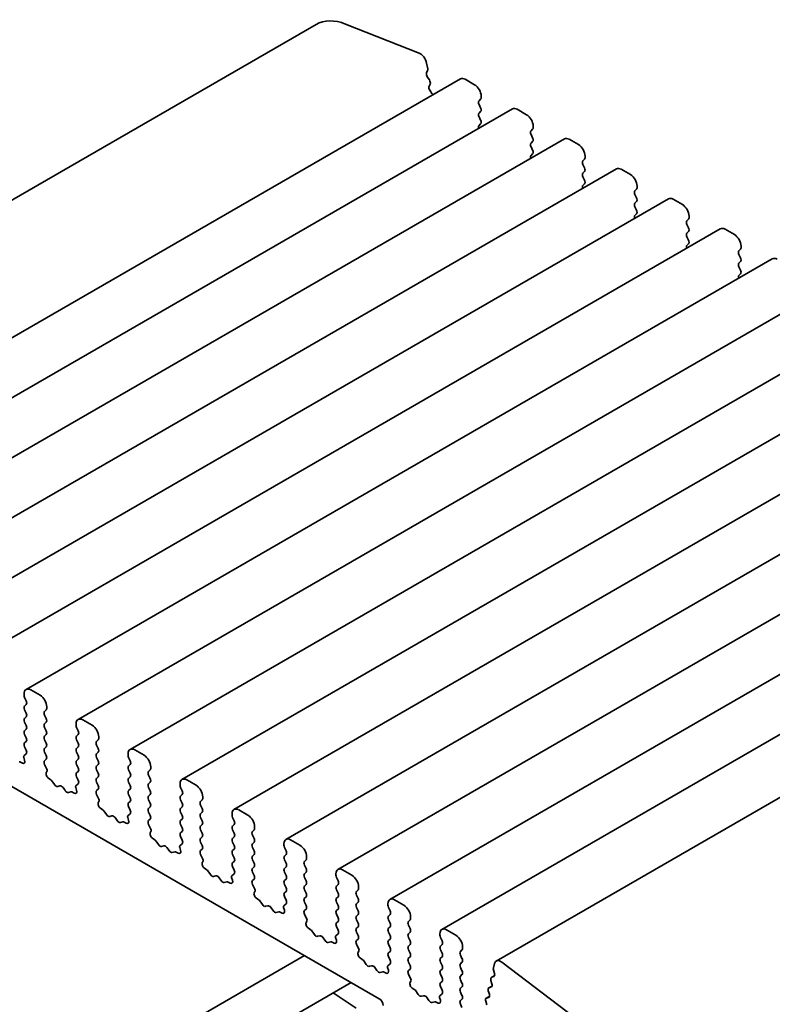
# Model space of a CAD drawing. Units: millimetres. Extents: x 0 to 2386, y 0 to 562.
# Drawn here: x 281 to 307, y 124 to 158 of the extents above; entities that cross this region are included whole.
import ezdxf

# ---------------------------------------------------------------- set-up
doc = ezdxf.new("R2010")
doc.units = ezdxf.units.MM
doc.layers.add('Visible (ISO)', color=7, linetype='Continuous', lineweight=35)

msp = doc.modelspace()

# ---------------------------------------------------------------- linework, layer by layer
at = {"layer": 'Visible (ISO)'}
for p, q in [((291.3001, 158.1859), (264.9014, 142.9446)), ((292.3384, 158.1973), (294.9401, 157.171)), ((295.2057, 156.8147), (295.2436, 156.6174)), ((295.239, 156.5514), (295.2023, 156.4722)), ((296.403, 156.2595), (270.0043, 141.0183)), ((295.2297, 156.3297), (295.3028, 156.2187)), ((296.5697, 156.243), (296.8996, 156.0525)), ((295.3302, 156.0762), (295.2936, 155.997)), ((295.3209, 155.8545), (295.3941, 155.7435)), ((297.1165, 155.5354), (297.0599, 155.481)), ((297.1353, 155.6443), (297.1353, 155.5898)), ((298.2415, 155.1981), (271.8428, 139.9568)), ((297.0599, 155.3503), (297.1165, 155.2306)), ((297.1165, 155.0999), (297.0599, 155.0455)), ((298.4081, 155.1816), (298.7381, 154.9911)), ((297.0599, 154.9149), (297.1165, 154.7951)), ((297.1165, 154.6645), (297.0599, 154.61)), ((298.955, 154.474), (298.8984, 154.4195)), ((298.9738, 154.5828), (298.9738, 154.5284)), ((300.0799, 154.1366), (273.6813, 138.8954)), ((298.8984, 154.2889), (298.955, 154.1691)), ((298.955, 154.0385), (298.8984, 153.9841)), ((300.2466, 154.1201), (300.5766, 153.9296)), ((298.8984, 153.8534), (298.955, 153.7337)), ((298.955, 153.603), (298.8984, 153.5486)), ((300.7934, 153.4125), (300.7369, 153.3581)), ((300.8123, 153.5214), (300.8123, 153.4669)), ((301.9184, 153.0752), (275.5198, 137.8339)), ((300.7369, 153.2274), (300.7934, 153.1077)), ((300.7934, 152.977), (300.7369, 152.9226)), ((302.0851, 153.0587), (302.4151, 152.8682)), ((300.7369, 152.792), (300.7934, 152.6722)), ((300.7934, 152.5416), (300.7369, 152.4871)), ((302.6319, 152.3511), (302.5753, 152.2966)), ((302.6508, 152.4599), (302.6508, 152.4055)), ((303.7569, 152.0138), (277.3582, 136.7725)), ((302.5753, 152.166), (302.6319, 152.0462)), ((303.9236, 151.9972), (304.2535, 151.8067)), ((302.6319, 151.9156), (302.5753, 151.8612)), ((302.5753, 151.7305), (302.6319, 151.6108)), ((302.6319, 151.4801), (302.5753, 151.4257)), ((304.4704, 151.2896), (304.4138, 151.2352)), ((304.4892, 151.3985), (304.4892, 151.344)), ((305.5954, 150.9523), (279.1967, 135.711)), ((304.4138, 151.1045), (304.4704, 150.9848)), ((305.762, 150.9358), (306.092, 150.7453)), ((304.4704, 150.8541), (304.4138, 150.7997)), ((304.4138, 150.6691), (304.4704, 150.5493)), ((304.4704, 150.4187), (304.4138, 150.3643)), ((306.3089, 150.2282), (306.2523, 150.1737)), ((306.3277, 150.337), (306.3277, 150.2826)), ((307.4339, 149.8909), (281.0352, 134.6496)), ((306.2523, 150.0431), (306.3089, 149.9233)), ((306.3089, 149.7927), (306.2523, 149.7383)), ((306.2523, 149.6076), (306.3089, 149.4879)), ((306.3089, 149.3572), (306.2523, 149.3028)), ((309.2723, 148.8294), (282.8737, 133.5881)), ((311.1108, 147.768), (284.7122, 132.5267)), ((312.9493, 146.7065), (286.5506, 131.4653)), ((314.7878, 145.6451), (288.3891, 130.4038)), ((316.6262, 144.5836), (290.2276, 129.3424)), ((318.4647, 143.5222), (292.0661, 128.2809)), ((320.3032, 142.4607), (293.9045, 127.2195)), ((322.1417, 141.3993), (295.743, 126.158)), ((324.0643, 140.2798), (297.6657, 125.0385)), ((272.8816, 135.6265), (293.5291, 123.7056)), ((281.5318, 134.4426), (281.2019, 134.6331)), ((280.9662, 134.497), (280.9662, 134.4426)), ((280.985, 134.3664), (281.0416, 134.2466)), ((281.0416, 134.116), (280.985, 134.0615)), ((280.985, 133.9309), (281.0416, 133.8111)), ((281.6921, 133.871), (281.7487, 133.9255)), ((281.7675, 133.9799), (281.7675, 134.0343)), ((281.0416, 133.6805), (280.985, 133.6261)), ((280.985, 133.4954), (281.0416, 133.3757)), ((281.7487, 133.6206), (281.6921, 133.7404)), ((281.6921, 133.4356), (281.7487, 133.49)), ((283.3703, 133.3811), (283.0403, 133.5716)), ((281.0416, 133.245), (280.985, 133.1906)), ((281.7487, 133.1852), (281.6921, 133.3049)), ((282.8046, 133.4356), (282.8046, 133.3811)), ((282.8235, 133.3049), (282.8801, 133.1852)), ((280.985, 133.06), (281.0416, 132.9402)), ((281.0416, 132.8096), (280.985, 132.7551)), ((281.6921, 133.0001), (281.7487, 133.0545)), ((281.7487, 132.7497), (281.6921, 132.8695)), ((282.8801, 133.0545), (282.8235, 133.0001)), ((282.8235, 132.8695), (282.8801, 132.7497)), ((283.5306, 132.8096), (283.5872, 132.864)), ((283.606, 132.9184), (283.606, 132.9729)), ((280.985, 132.6245), (281.0416, 132.5047)), ((281.6921, 132.5646), (281.7487, 132.6191)), ((281.7487, 132.3142), (281.6921, 132.434)), ((282.8801, 132.6191), (282.8235, 132.5646)), ((282.8235, 132.434), (282.8801, 132.3142)), ((283.5872, 132.5592), (283.5306, 132.6789)), ((283.5306, 132.3741), (283.5872, 132.4285)), ((285.2088, 132.3197), (284.8788, 132.5102)), ((280.9036, 132.0414), (280.8095, 132.087)), ((280.9533, 132.2438), (280.9828, 132.147)), ((281.0416, 132.3741), (280.9589, 132.2946)), ((281.6921, 132.1292), (281.7487, 132.1836)), ((282.8801, 132.1836), (282.8235, 132.1292)), ((283.5872, 132.1237), (283.5306, 132.2435)), ((284.6431, 132.3741), (284.6431, 132.3197)), ((284.662, 132.2435), (284.7185, 132.1237)), ((281.7748, 131.8235), (281.6921, 131.9985)), ((281.751, 131.7034), (281.7804, 131.7662)), ((282.8235, 131.9985), (282.8801, 131.8788)), ((282.8801, 131.7481), (282.8235, 131.6937)), ((283.5306, 131.9386), (283.5872, 131.9931)), ((283.5872, 131.6883), (283.5306, 131.808)), ((284.7185, 131.9931), (284.662, 131.9386)), ((284.662, 131.808), (284.7185, 131.6883)), ((285.3691, 131.7481), (285.4256, 131.8026)), ((285.4445, 131.857), (285.4445, 131.9114)), ((281.9242, 131.4435), (281.8301, 131.5065)), ((282.041, 131.2854), (281.9487, 131.4186)), ((282.8235, 131.5631), (282.8801, 131.4433)), ((283.5306, 131.5032), (283.5872, 131.5576)), ((283.5872, 131.2528), (283.5306, 131.3725)), ((284.7185, 131.5576), (284.662, 131.5032)), ((284.662, 131.3725), (284.7185, 131.2528)), ((285.4256, 131.4977), (285.3691, 131.6175)), ((287.0473, 131.2582), (286.7173, 131.4487)), ((282.2295, 131.2419), (282.1541, 131.2201)), ((282.4181, 131.0677), (282.3427, 131.1766)), ((282.6235, 131.029), (282.5312, 131.0024)), ((282.7421, 130.98), (282.648, 131.0256)), ((282.7917, 131.1824), (282.8212, 131.0855)), ((282.8801, 131.3127), (282.7974, 131.2331)), ((283.5306, 131.0677), (283.5872, 131.1221)), ((284.7185, 131.1221), (284.662, 131.0677)), ((285.3691, 131.3127), (285.4256, 131.3671)), ((285.4256, 131.0623), (285.3691, 131.182)), ((286.4816, 131.3127), (286.4816, 131.2582)), ((286.5005, 131.182), (286.557, 131.0623)), ((283.6133, 130.7621), (283.5306, 130.9371)), ((283.5894, 130.642), (283.6189, 130.7048)), ((284.662, 130.9371), (284.7185, 130.8173)), ((284.7185, 130.6867), (284.662, 130.6323)), ((285.3691, 130.8772), (285.4256, 130.9316)), ((285.4256, 130.6268), (285.3691, 130.7466)), ((286.557, 130.9316), (286.5005, 130.8772)), ((286.5005, 130.7466), (286.557, 130.6268)), ((287.2076, 130.6867), (287.2641, 130.7411)), ((287.283, 130.7956), (287.283, 130.85)), ((283.7627, 130.382), (283.6686, 130.445)), ((283.8794, 130.224), (283.7872, 130.3572)), ((284.662, 130.5016), (284.7185, 130.3819)), ((285.3691, 130.4417), (285.4256, 130.4962)), ((286.557, 130.4962), (286.5005, 130.4417)), ((287.2641, 130.4363), (287.2076, 130.556)), ((288.8858, 130.1968), (288.5558, 130.3873)), ((284.068, 130.1805), (283.9926, 130.1587)), ((284.2566, 130.0063), (284.1811, 130.1151)), ((284.6302, 130.1209), (284.6597, 130.0241)), ((284.7185, 130.2512), (284.6359, 130.1717)), ((285.4256, 130.1913), (285.3691, 130.3111)), ((285.3691, 130.0063), (285.4256, 130.0607)), ((286.5005, 130.3111), (286.557, 130.1913)), ((286.557, 130.0607), (286.5005, 130.0063)), ((287.2076, 130.2512), (287.2641, 130.3057)), ((287.2641, 130.0008), (287.2076, 130.1206)), ((288.3201, 130.2512), (288.3201, 130.1968)), ((288.3389, 130.1206), (288.3955, 130.0008)), ((284.462, 129.9676), (284.3697, 129.941)), ((284.5805, 129.9185), (284.4865, 129.9641)), ((285.4518, 129.7006), (285.3691, 129.8756)), ((285.4279, 129.5806), (285.4574, 129.6433)), ((286.5005, 129.8756), (286.557, 129.7559)), ((286.557, 129.6252), (286.5005, 129.5708)), ((287.2076, 129.8158), (287.2641, 129.8702)), ((287.2641, 129.5654), (287.2076, 129.6851)), ((288.3955, 129.8702), (288.3389, 129.8158)), ((288.3389, 129.6851), (288.3955, 129.5654)), ((289.046, 129.6252), (289.1026, 129.6797)), ((289.1215, 129.7341), (289.1215, 129.7885)), ((285.6011, 129.3206), (285.5071, 129.3836)), ((285.7179, 129.1626), (285.6257, 129.2957)), ((286.5005, 129.4402), (286.557, 129.3204)), ((287.2076, 129.3803), (287.2641, 129.4347)), ((288.3955, 129.4347), (288.3389, 129.3803)), ((289.1026, 129.3748), (289.046, 129.4946)), ((290.7242, 129.1353), (290.3943, 129.3259)), ((285.9065, 129.119), (285.8311, 129.0972)), ((286.095, 128.9448), (286.0196, 129.0537)), ((286.4687, 129.0595), (286.4982, 128.9626)), ((286.557, 129.1898), (286.4743, 129.1102)), ((287.2641, 129.1299), (287.2076, 129.2497)), ((287.2076, 128.9448), (287.2641, 128.9993)), ((288.3389, 129.2497), (288.3955, 129.1299)), ((288.3955, 128.9993), (288.3389, 128.9448)), ((289.046, 129.1898), (289.1026, 129.2442)), ((289.1026, 128.9394), (289.046, 129.0591)), ((290.1585, 129.1898), (290.1585, 129.1353)), ((290.1774, 129.0591), (290.234, 128.9394)), ((286.3004, 128.9061), (286.2082, 128.8795)), ((286.419, 128.8571), (286.325, 128.9027)), ((287.2902, 128.6392), (287.2076, 128.8142)), ((287.2664, 128.5191), (287.2959, 128.5819)), ((288.3389, 128.8142), (288.3955, 128.6944)), ((289.046, 128.7543), (289.1026, 128.8087)), ((289.1026, 128.5039), (289.046, 128.6237)), ((290.234, 128.8087), (290.1774, 128.7543)), ((290.1774, 128.6237), (290.234, 128.5039)), ((290.8845, 128.5638), (290.9411, 128.6182)), ((290.9599, 128.6727), (290.9599, 128.7271)), ((287.4396, 128.2591), (287.3456, 128.3222)), ((287.5564, 128.1011), (287.4641, 128.2343)), ((288.3955, 128.5638), (288.3389, 128.5094)), ((288.3389, 128.3787), (288.3955, 128.259)), ((289.046, 128.3188), (289.1026, 128.3733)), ((290.234, 128.3733), (290.1774, 128.3188)), ((290.9411, 128.3134), (290.8845, 128.4332)), ((292.5627, 128.0739), (292.2327, 128.2644)), ((287.745, 128.0576), (287.6695, 128.0358)), ((287.9335, 127.8834), (287.8581, 127.9922)), ((288.3072, 127.998), (288.3367, 127.9012)), ((288.3955, 128.1283), (288.3128, 128.0488)), ((289.1026, 128.0685), (289.046, 128.1882)), ((289.046, 127.8834), (289.1026, 127.9378)), ((290.1774, 128.1882), (290.234, 128.0685)), ((290.234, 127.9378), (290.1774, 127.8834)), ((290.8845, 128.1283), (290.9411, 128.1828)), ((290.9411, 127.8779), (290.8845, 127.9977)), ((291.997, 128.1283), (291.997, 128.0739)), ((292.0159, 127.9977), (292.0725, 127.8779)), ((288.1389, 127.8447), (288.0467, 127.8181)), ((288.2575, 127.7957), (288.1634, 127.8412)), ((289.1287, 127.5777), (289.046, 127.7527)), ((290.1774, 127.7527), (290.234, 127.633)), ((290.8845, 127.6929), (290.9411, 127.7473)), ((290.9411, 127.4425), (290.8845, 127.5622)), ((292.0725, 127.7473), (292.0159, 127.6929)), ((292.0159, 127.5622), (292.0725, 127.4425)), ((292.723, 127.5023), (292.7796, 127.5568)), ((292.7984, 127.6112), (292.7984, 127.6656)), ((289.1049, 127.4577), (289.1344, 127.5204)), ((289.2781, 127.1977), (289.184, 127.2607)), ((290.234, 127.5023), (290.1774, 127.4479)), ((290.1774, 127.3173), (290.234, 127.1975)), ((290.8845, 127.2574), (290.9411, 127.3118)), ((292.0725, 127.3118), (292.0159, 127.2574)), ((292.7796, 127.252), (292.723, 127.3717)), ((294.4012, 127.0124), (294.0712, 127.203)), ((289.3949, 127.0397), (289.3026, 127.1728)), ((289.5834, 126.9961), (289.508, 126.9743)), ((289.772, 126.8219), (289.6966, 126.9308)), ((290.1457, 126.9366), (290.1751, 126.8397)), ((290.234, 127.0669), (290.1513, 126.9873)), ((290.9411, 127.007), (290.8845, 127.1268)), ((290.8845, 126.8219), (290.9411, 126.8764)), ((292.0159, 127.1268), (292.0725, 127.007)), ((292.0725, 126.8764), (292.0159, 126.8219)), ((292.723, 127.0669), (292.7796, 127.1213)), ((292.7796, 126.8165), (292.723, 126.9362)), ((293.8355, 127.0669), (293.8355, 127.0124)), ((293.8544, 126.9362), (293.9109, 126.8165)), ((289.9774, 126.7832), (289.8851, 126.7566)), ((290.096, 126.7342), (290.0019, 126.7798)), ((290.9672, 126.5163), (290.8845, 126.6913)), ((292.0159, 126.6913), (292.0725, 126.5715)), ((292.723, 126.6314), (292.7796, 126.6859)), ((292.7796, 126.381), (292.723, 126.5008)), ((293.9109, 126.6859), (293.8544, 126.6314)), ((293.8544, 126.5008), (293.9109, 126.381)), ((294.5615, 126.4409), (294.618, 126.4953)), ((294.6369, 126.5498), (294.6369, 126.6042)), ((290.9433, 126.3962), (290.9728, 126.459)), ((291.1166, 126.1363), (291.0225, 126.1993)), ((292.0725, 126.4409), (292.0159, 126.3865)), ((292.0159, 126.2558), (292.0725, 126.1361)), ((292.723, 126.196), (292.7796, 126.2504)), ((293.9109, 126.2504), (293.8544, 126.196)), ((294.618, 126.1905), (294.5615, 126.3103)), ((296.2397, 125.951), (295.9097, 126.1415)), ((291.2334, 125.9782), (291.1411, 126.1114)), ((291.4219, 125.9347), (291.3465, 125.9129)), ((291.6105, 125.7605), (291.5351, 125.8694)), ((291.9841, 125.8751), (292.0136, 125.7783)), ((292.0725, 126.0054), (291.9898, 125.9259)), ((292.7796, 125.9456), (292.723, 126.0653)), ((292.723, 125.7605), (292.7796, 125.8149)), ((293.8544, 126.0653), (293.9109, 125.9456)), ((293.9109, 125.8149), (293.8544, 125.7605)), ((294.5615, 126.0054), (294.618, 126.0599)), ((294.618, 125.755), (294.5615, 125.8748)), ((295.674, 126.0054), (295.674, 125.951)), ((295.6928, 125.8748), (295.7494, 125.755)), ((291.8159, 125.7218), (291.7236, 125.6952)), ((291.9344, 125.6728), (291.8404, 125.7184)), ((292.8057, 125.4548), (292.723, 125.6298)), ((293.8544, 125.6298), (293.9109, 125.5101)), ((294.5615, 125.57), (294.618, 125.6244)), ((295.7494, 125.6244), (295.6928, 125.57)), ((296.4754, 125.4883), (296.4754, 125.5428)), ((290.8865, 125.2313), (266.4073, 111.0983)), ((292.7818, 125.3348), (292.8113, 125.3976)), ((292.9551, 125.0748), (292.861, 125.1378)), ((293.9109, 125.3795), (293.8544, 125.325)), ((293.8544, 125.1944), (293.9109, 125.0746)), ((294.618, 125.3196), (294.5615, 125.4393)), ((294.5615, 125.1345), (294.618, 125.1889)), ((295.6928, 125.4393), (295.7494, 125.3196)), ((295.7494, 125.1889), (295.6928, 125.1345)), ((296.3999, 125.3795), (296.4565, 125.4339)), ((296.4565, 125.1291), (296.3999, 125.2488)), ((293.0718, 124.9168), (292.9796, 125.0499)), ((293.2604, 124.8732), (293.185, 124.8515)), ((293.449, 124.699), (293.3735, 124.8079)), ((293.8226, 124.8137), (293.8521, 124.7168)), ((293.9109, 124.944), (293.8283, 124.8644)), ((294.618, 124.8841), (294.5615, 125.0039)), ((294.5615, 124.699), (294.618, 124.7535)), ((295.6928, 125.0039), (295.7494, 124.8841)), ((295.7494, 124.7535), (295.6928, 124.699)), ((296.3999, 124.944), (296.4565, 124.9984)), ((296.4565, 124.6936), (296.3999, 124.8134)), ((297.6036, 124.9477), (297.5657, 124.7941)), ((300.4709, 123.0195), (297.8692, 124.9974)), ((293.6543, 124.6604), (293.5621, 124.6337)), ((293.7729, 124.6113), (293.6789, 124.6569)), ((294.6441, 124.3934), (294.5615, 124.5684)), ((295.6928, 124.5684), (295.7494, 124.4487)), ((296.3999, 124.5085), (296.4565, 124.563)), ((297.61, 124.5245), (297.4993, 124.4606)), ((297.5796, 124.4904), (297.5065, 124.4639)), ((297.5704, 124.7228), (297.607, 124.6013)), ((292.5364, 124.2788), (266.4073, 109.1931)), ((294.6203, 124.2733), (294.6498, 124.3361)), ((294.7935, 124.0134), (294.6995, 124.0764)), ((295.7494, 124.318), (295.6928, 124.2636)), ((295.6928, 124.1329), (295.7494, 124.0132)), ((296.4565, 124.2581), (296.3999, 124.3779)), ((296.3999, 124.0731), (296.4565, 124.1275)), ((297.5188, 124.1546), (297.4081, 124.0907)), ((297.4884, 124.1205), (297.4153, 124.0941)), ((297.4791, 124.353), (297.5158, 124.2315)), ((291.894, 123.9079), (292.7158, 123.3671)), ((294.9103, 123.8553), (294.818, 123.9885)), ((295.0989, 123.8118), (295.0234, 123.79)), ((295.2874, 123.6376), (295.212, 123.7465)), ((295.6611, 123.7522), (295.6906, 123.6554)), ((295.7494, 123.8825), (295.6667, 123.803)), ((296.4565, 123.8227), (296.3999, 123.9424)), ((297.4276, 123.7848), (297.3169, 123.7209)), ((297.3972, 123.7507), (297.324, 123.7242)), ((297.3879, 123.9831), (297.4245, 123.8616)), ((295.4928, 123.5989), (295.4006, 123.5723)), ((295.6114, 123.5499), (295.5173, 123.5955)), ((296.3999, 123.6376), (296.4565, 123.692)), ((296.4539, 123.3927), (296.3999, 123.507)), ((297.2967, 123.6132), (297.3333, 123.4918))]:
    msp.add_line(p, q, dxfattribs=at)
for centre, major_axis, start_param, end_param in [((292.6334, 155.8765), (-1.3333, 2.3094), 5.6548668, 6.2831853), ((294.977, 156.8809), (0.1667, -0.2887), 1.0297443, 2.5132741), ((295.2892, 156.3798), (-0.0667, 0.1155), 0.3862431, 1.6732454), ((295.1521, 156.6438), (0.0667, -0.1155), 0.3862431, 1.0297443), ((295.2433, 156.1686), (0.0667, -0.1155), 0.3862431, 1.6732454), ((296.5697, 155.9709), (-0.1667, 0.2887), 5.4977871, 6.2831853), ((295.3804, 155.9046), (-0.0667, 0.1155), 0.3862431, 1.6732454), ((296.8996, 155.7803), (0.1667, -0.2887), 0.7853982, 2.3561945), ((295.3346, 155.6934), (0.0667, -0.1155), 1.2348789, 1.6732454), ((297.1353, 155.3721), (-0.0667, 0.1155), 0.1418971, 1.4288993), ((297.0411, 155.6443), (0.0667, -0.1155), 0.1418971, 0.7853982), ((297.0411, 155.2088), (0.0667, -0.1155), 0.1418971, 1.4288993), ((298.4081, 154.9094), (-0.1667, 0.2887), 5.4977871, 6.2831853), ((297.1353, 154.9366), (-0.0667, 0.1155), 0.1418971, 1.4288993), ((297.0411, 154.7733), (0.0667, -0.1155), 0.1418971, 1.4288993), ((298.7381, 154.7189), (0.1667, -0.2887), 0.7853982, 2.3561945), ((297.1353, 154.5012), (-0.0667, 0.1155), 0.1418971, 1.182427), ((298.9738, 154.3107), (-0.0667, 0.1155), 0.1418971, 1.4288993), ((298.8795, 154.5828), (0.0667, -0.1155), 0.1418971, 0.7853982), ((298.8795, 154.1474), (0.0667, -0.1155), 0.1418971, 1.4288993), ((300.2466, 153.848), (-0.1667, 0.2887), 5.4977871, 6.2831853), ((298.9738, 153.8752), (-0.0667, 0.1155), 0.1418971, 1.4288993), ((298.8795, 153.7119), (0.0667, -0.1155), 0.1418971, 1.4288993), ((300.5766, 153.6575), (0.1667, -0.2887), 0.7853982, 2.3561945), ((298.9738, 153.4397), (-0.0667, 0.1155), 0.1418971, 1.182427), ((300.8123, 153.2492), (-0.0667, 0.1155), 0.1418971, 1.4288993), ((300.718, 153.5214), (0.0667, -0.1155), 0.1418971, 0.7853982), ((300.718, 153.0859), (0.0667, -0.1155), 0.1418971, 1.4288993), ((302.0851, 152.7865), (-0.1667, 0.2887), 5.4977871, 6.2831853), ((300.8123, 152.8137), (-0.0667, 0.1155), 0.1418971, 1.4288993), ((300.718, 152.6504), (0.0667, -0.1155), 0.1418971, 1.4288993), ((302.4151, 152.596), (0.1667, -0.2887), 0.7853982, 2.3561945), ((300.8123, 152.3783), (-0.0667, 0.1155), 0.1418971, 1.182427), ((302.6508, 152.1878), (-0.0667, 0.1155), 0.1418971, 1.4288993), ((302.5565, 152.4599), (0.0667, -0.1155), 0.1418971, 0.7853982), ((302.5565, 152.0245), (0.0667, -0.1155), 0.1418971, 1.4288993), ((303.9236, 151.7251), (-0.1667, 0.2887), 5.4977871, 6.2831853), ((302.6508, 151.7523), (-0.0667, 0.1155), 0.1418971, 1.4288993), ((302.5565, 151.589), (0.0667, -0.1155), 0.1418971, 1.4288993), ((304.2535, 151.5346), (0.1667, -0.2887), 0.7853982, 2.3561945), ((302.6508, 151.3168), (-0.0667, 0.1155), 0.1418971, 1.182427), ((304.4892, 151.1263), (-0.0667, 0.1155), 0.1418971, 1.4288993), ((304.395, 151.3985), (0.0667, -0.1155), 0.1418971, 0.7853982), ((304.395, 150.963), (0.0667, -0.1155), 0.1418971, 1.4288993), ((305.762, 150.6636), (-0.1667, 0.2887), 5.4977871, 6.2831853), ((304.4892, 150.6909), (-0.0667, 0.1155), 0.1418971, 1.4288993), ((304.395, 150.5276), (0.0667, -0.1155), 0.1418971, 1.4288993), ((306.092, 150.4731), (0.1667, -0.2887), 0.7853982, 2.3561945), ((304.4892, 150.2554), (-0.0667, 0.1155), 0.1418971, 1.182427), ((306.2334, 150.337), (0.0667, -0.1155), 0.1418971, 0.7853982), ((306.3277, 150.0649), (-0.0667, 0.1155), 0.1418971, 1.4288993), ((306.2334, 149.9016), (0.0667, -0.1155), 0.1418971, 1.4288993), ((307.6005, 149.6022), (-0.1667, 0.2887), 5.4977871, 6.2831853), ((306.3277, 149.6294), (-0.0667, 0.1155), 0.1418971, 1.4288993), ((306.2334, 149.4661), (0.0667, -0.1155), 0.1418971, 1.4288993), ((306.3277, 149.1939), (-0.0667, 0.1155), 0.1418971, 1.182427), ((281.2019, 134.3609), (-0.1667, 0.2887), 5.4977871, 7.0685835), ((281.0604, 134.3881), (0.0667, -0.1155), 3.9269908, 4.5704919), ((280.9662, 134.2248), (0.0667, -0.1155), 0.1418971, 1.4288993), ((281.5318, 134.1704), (-0.1667, 0.2887), 3.9269908, 5.4977871), ((281.0604, 133.9527), (-0.0667, 0.1155), 0.1418971, 1.4288993), ((280.9662, 133.7894), (0.0667, -0.1155), 0.1418971, 1.4288993), ((281.7675, 133.7622), (-0.0667, 0.1155), 0.1418971, 1.4288993), ((281.6733, 134.0343), (0.0667, -0.1155), 0.1418971, 0.7853982), ((281.0604, 133.5172), (-0.0667, 0.1155), 0.1418971, 1.4288993), ((281.6733, 133.5989), (0.0667, -0.1155), 0.1418971, 1.4288993), ((283.0403, 133.2995), (-0.1667, 0.2887), 5.4977871, 7.0685835), ((281.0604, 133.0817), (-0.0667, 0.1155), 0.1418971, 1.4288993), ((280.9662, 133.3539), (0.0667, -0.1155), 0.1418971, 1.4288993), ((281.7675, 133.3267), (-0.0667, 0.1155), 0.1418971, 1.4288993), ((281.6733, 133.1634), (0.0667, -0.1155), 0.1418971, 1.4288993), ((282.8989, 133.3267), (0.0667, -0.1155), 3.9269908, 4.5704919), ((282.8046, 133.1634), (0.0667, -0.1155), 0.1418971, 1.4288993), ((283.3703, 133.109), (-0.1667, 0.2887), 3.9269908, 5.4977871), ((280.9662, 132.9184), (0.0667, -0.1155), 0.1418971, 1.4288993), ((281.7675, 132.8912), (-0.0667, 0.1155), 0.1418971, 1.4288993), ((282.8989, 132.8912), (-0.0667, 0.1155), 0.1418971, 1.4288993), ((283.606, 132.7007), (-0.0667, 0.1155), 0.1418971, 1.4288993), ((283.5117, 132.9729), (0.0667, -0.1155), 0.1418971, 0.7853982), ((281.0604, 132.6463), (-0.0667, 0.1155), 0.1418971, 1.4288993), ((280.9662, 132.483), (0.0667, -0.1155), 0.1418971, 1.4288993), ((281.7675, 132.4558), (-0.0667, 0.1155), 0.1418971, 1.4288993), ((281.6733, 132.7279), (0.0667, -0.1155), 0.1418971, 1.4288993), ((282.8989, 132.4558), (-0.0667, 0.1155), 0.1418971, 1.4288993), ((282.8046, 132.7279), (0.0667, -0.1155), 0.1418971, 1.4288993), ((283.5117, 132.5374), (0.0667, -0.1155), 0.1418971, 1.4288993), ((284.8788, 132.238), (-0.1667, 0.2887), 5.4977871, 7.0685835), ((280.8133, 132.0306), (-0.0333, 0.0577), 5.5777842, 6.1412883), ((280.896, 132.1543), (0.0667, -0.1155), 5.5777842, 7.4718729), ((280.9966, 132.2401), (-0.0333, 0.0577), 0.1418971, 1.1886876), ((281.7675, 132.0203), (-0.0667, 0.1155), 0.1418971, 1.4288993), ((281.6733, 132.2925), (0.0667, -0.1155), 0.1418971, 1.4288993), ((282.8989, 132.0203), (-0.0667, 0.1155), 0.1418971, 1.4288993), ((282.8046, 132.2925), (0.0667, -0.1155), 0.1418971, 1.4288993), ((283.606, 132.2652), (-0.0667, 0.1155), 0.1418971, 1.4288993), ((283.5117, 132.1019), (0.0667, -0.1155), 0.1418971, 1.4288993), ((284.7374, 132.2652), (0.0667, -0.1155), 3.9269908, 4.5704919), ((284.6431, 132.1019), (0.0667, -0.1155), 0.1418971, 1.4288993), ((285.2088, 132.0475), (-0.1667, 0.2887), 3.9269908, 5.4977871), ((281.7371, 131.8126), (0.0333, -0.0577), 0.3821087, 1.4288993), ((282.8046, 131.857), (0.0667, -0.1155), 0.1418971, 1.4288993), ((283.606, 131.8298), (-0.0667, 0.1155), 0.1418971, 1.4288993), ((284.7374, 131.8298), (-0.0667, 0.1155), 0.1418971, 1.4288993), ((285.4445, 131.6393), (-0.0667, 0.1155), 0.1418971, 1.4288993), ((285.3502, 131.9114), (0.0667, -0.1155), 0.1418971, 0.7853982), ((281.8377, 131.6107), (-0.0667, 0.1155), 0.3821087, 2.2761975), ((281.9204, 131.3914), (-0.0333, 0.0577), 4.854286, 5.4177901), ((282.8989, 131.5848), (-0.0667, 0.1155), 0.1418971, 1.4288993), ((282.8046, 131.4215), (0.0667, -0.1155), 0.1418971, 1.4288993), ((283.606, 131.3943), (-0.0667, 0.1155), 0.1418971, 1.4288993), ((283.5117, 131.6665), (0.0667, -0.1155), 0.1418971, 1.4288993), ((284.7374, 131.3943), (-0.0667, 0.1155), 0.1418971, 1.4288993), ((284.6431, 131.6665), (0.0667, -0.1155), 0.1418971, 1.4288993), ((285.3502, 131.476), (0.0667, -0.1155), 0.1418971, 1.4288993), ((286.7173, 131.1766), (-0.1667, 0.2887), 5.4977871, 7.0685835), ((282.0975, 131.3399), (0.0667, -0.1155), 4.854286, 6.1412883), ((282.2861, 131.1221), (-0.0667, 0.1155), 4.854286, 6.1412883), ((282.4747, 131.1221), (0.0667, -0.1155), 4.854286, 6.1412883), ((282.6518, 130.9692), (-0.0333, 0.0577), 5.5777842, 6.1412883), ((282.7345, 131.0929), (0.0667, -0.1155), 5.5777842, 7.4718729), ((282.8351, 131.1787), (-0.0333, 0.0577), 0.1418971, 1.1886876), ((283.606, 130.9588), (-0.0667, 0.1155), 0.1418971, 1.4288993), ((283.5117, 131.231), (0.0667, -0.1155), 0.1418971, 1.4288993), ((284.7374, 130.9588), (-0.0667, 0.1155), 0.1418971, 1.4288993), ((284.6431, 131.231), (0.0667, -0.1155), 0.1418971, 1.4288993), ((285.4445, 131.2038), (-0.0667, 0.1155), 0.1418971, 1.4288993), ((285.3502, 131.0405), (0.0667, -0.1155), 0.1418971, 1.4288993), ((286.5759, 131.2038), (0.0667, -0.1155), 3.9269908, 4.5704919), ((286.4816, 131.0405), (0.0667, -0.1155), 0.1418971, 1.4288993), ((287.0473, 130.9861), (-0.1667, 0.2887), 3.9269908, 5.4977871), ((283.5756, 130.7512), (0.0333, -0.0577), 0.3821087, 1.4288993), ((284.6431, 130.7956), (0.0667, -0.1155), 0.1418971, 1.4288993), ((285.4445, 130.7683), (-0.0667, 0.1155), 0.1418971, 1.4288993), ((286.5759, 130.7683), (-0.0667, 0.1155), 0.1418971, 1.4288993), ((287.283, 130.5778), (-0.0667, 0.1155), 0.1418971, 1.4288993), ((287.1887, 130.85), (0.0667, -0.1155), 0.1418971, 0.7853982), ((283.6761, 130.5492), (-0.0667, 0.1155), 0.3821087, 2.2761975), ((283.7589, 130.33), (-0.0333, 0.0577), 4.854286, 5.4177901), ((284.7374, 130.5234), (-0.0667, 0.1155), 0.1418971, 1.4288993), ((284.6431, 130.3601), (0.0667, -0.1155), 0.1418971, 1.4288993), ((285.4445, 130.3329), (-0.0667, 0.1155), 0.1418971, 1.4288993), ((285.3502, 130.605), (0.0667, -0.1155), 0.1418971, 1.4288993), ((286.5759, 130.3329), (-0.0667, 0.1155), 0.1418971, 1.4288993), ((286.4816, 130.605), (0.0667, -0.1155), 0.1418971, 1.4288993), ((287.1887, 130.4145), (0.0667, -0.1155), 0.1418971, 1.4288993), ((288.5558, 130.1151), (-0.1667, 0.2887), 5.4977871, 7.0685835), ((283.936, 130.2784), (0.0667, -0.1155), 4.854286, 6.1412883), ((284.1246, 130.0607), (-0.0667, 0.1155), 4.854286, 6.1412883), ((284.3131, 130.0607), (0.0667, -0.1155), 4.854286, 6.1412883), ((284.573, 130.0314), (0.0667, -0.1155), 5.5777842, 7.4718729), ((284.6736, 130.1172), (-0.0333, 0.0577), 0.1418971, 1.1886876), ((285.4445, 129.8974), (-0.0667, 0.1155), 0.1418971, 1.4288993), ((285.3502, 130.1696), (0.0667, -0.1155), 0.1418971, 1.4288993), ((286.5759, 129.8974), (-0.0667, 0.1155), 0.1418971, 1.4288993), ((286.4816, 130.1696), (0.0667, -0.1155), 0.1418971, 1.4288993), ((287.283, 130.1424), (-0.0667, 0.1155), 0.1418971, 1.4288993), ((287.1887, 129.9791), (0.0667, -0.1155), 0.1418971, 1.4288993), ((288.4144, 130.1424), (0.0667, -0.1155), 3.9269908, 4.5704919), ((288.3201, 129.9791), (0.0667, -0.1155), 0.1418971, 1.4288993), ((288.8858, 129.9246), (-0.1667, 0.2887), 3.9269908, 5.4977871), ((284.4902, 129.9077), (-0.0333, 0.0577), 5.5777842, 6.1412883), ((285.414, 129.6897), (0.0333, -0.0577), 0.3821087, 1.4288993), ((286.4816, 129.7341), (0.0667, -0.1155), 0.1418971, 1.4288993), ((287.283, 129.7069), (-0.0667, 0.1155), 0.1418971, 1.4288993), ((288.4144, 129.7069), (-0.0667, 0.1155), 0.1418971, 1.4288993), ((289.1215, 129.5164), (-0.0667, 0.1155), 0.1418971, 1.4288993), ((289.0272, 129.7885), (0.0667, -0.1155), 0.1418971, 0.7853982), ((285.5146, 129.4878), (-0.0667, 0.1155), 0.3821087, 2.2761975), ((285.5974, 129.2685), (-0.0333, 0.0577), 4.854286, 5.4177901), ((286.5759, 129.4619), (-0.0667, 0.1155), 0.1418971, 1.4288993), ((286.4816, 129.2986), (0.0667, -0.1155), 0.1418971, 1.4288993), ((287.283, 129.2714), (-0.0667, 0.1155), 0.1418971, 1.4288993), ((287.1887, 129.5436), (0.0667, -0.1155), 0.1418971, 1.4288993), ((288.4144, 129.2714), (-0.0667, 0.1155), 0.1418971, 1.4288993), ((288.3201, 129.5436), (0.0667, -0.1155), 0.1418971, 1.4288993), ((289.0272, 129.3531), (0.0667, -0.1155), 0.1418971, 1.4288993), ((290.3943, 129.0537), (-0.1667, 0.2887), 5.4977871, 7.0685835), ((285.7745, 129.217), (0.0667, -0.1155), 4.854286, 6.1412883), ((285.963, 128.9993), (-0.0667, 0.1155), 4.854286, 6.1412883), ((286.1516, 128.9993), (0.0667, -0.1155), 4.854286, 6.1412883), ((286.4115, 128.97), (0.0667, -0.1155), 5.5777842, 7.4718729), ((286.5121, 129.0558), (-0.0333, 0.0577), 0.1418971, 1.1886876), ((287.283, 128.836), (-0.0667, 0.1155), 0.1418971, 1.4288993), ((287.1887, 129.1081), (0.0667, -0.1155), 0.1418971, 1.4288993), ((288.4144, 128.836), (-0.0667, 0.1155), 0.1418971, 1.4288993), ((288.3201, 129.1081), (0.0667, -0.1155), 0.1418971, 1.4288993), ((289.1215, 129.0809), (-0.0667, 0.1155), 0.1418971, 1.4288993), ((289.0272, 128.9176), (0.0667, -0.1155), 0.1418971, 1.4288993), ((290.2528, 129.0809), (0.0667, -0.1155), 3.9269908, 4.5704919), ((290.1585, 128.9176), (0.0667, -0.1155), 0.1418971, 1.4288993), ((290.7242, 128.8632), (-0.1667, 0.2887), 3.9269908, 5.4977871), ((286.3287, 128.8463), (-0.0333, 0.0577), 5.5777842, 6.1412883), ((287.2525, 128.6283), (0.0333, -0.0577), 0.3821087, 1.4288993), ((288.3201, 128.6727), (0.0667, -0.1155), 0.1418971, 1.4288993), ((289.1215, 128.6454), (-0.0667, 0.1155), 0.1418971, 1.4288993), ((290.2528, 128.6454), (-0.0667, 0.1155), 0.1418971, 1.4288993), ((290.8657, 128.7271), (0.0667, -0.1155), 0.1418971, 0.7853982), ((287.3531, 128.4263), (-0.0667, 0.1155), 0.3821087, 2.2761975), ((287.4359, 128.2071), (-0.0333, 0.0577), 4.854286, 5.4177901), ((288.4144, 128.4005), (-0.0667, 0.1155), 0.1418971, 1.4288993), ((288.3201, 128.2372), (0.0667, -0.1155), 0.1418971, 1.4288993), ((289.1215, 128.21), (-0.0667, 0.1155), 0.1418971, 1.4288993), ((289.0272, 128.4821), (0.0667, -0.1155), 0.1418971, 1.4288993), ((290.2528, 128.21), (-0.0667, 0.1155), 0.1418971, 1.4288993), ((290.1585, 128.4821), (0.0667, -0.1155), 0.1418971, 1.4288993), ((290.9599, 128.4549), (-0.0667, 0.1155), 0.1418971, 1.4288993), ((290.8657, 128.2916), (0.0667, -0.1155), 0.1418971, 1.4288993), ((292.2327, 127.9922), (-0.1667, 0.2887), 5.4977871, 7.0685835), ((287.613, 128.1555), (0.0667, -0.1155), 4.854286, 6.1412883), ((287.8015, 127.9378), (-0.0667, 0.1155), 4.854286, 6.1412883), ((287.9901, 127.9378), (0.0667, -0.1155), 4.854286, 6.1412883), ((288.25, 127.9085), (0.0667, -0.1155), 5.5777842, 7.4718729), ((288.3505, 127.9943), (-0.0333, 0.0577), 0.1418971, 1.1886876), ((289.1215, 127.7745), (-0.0667, 0.1155), 0.1418971, 1.4288993), ((289.0272, 128.0467), (0.0667, -0.1155), 0.1418971, 1.4288993), ((290.2528, 127.7745), (-0.0667, 0.1155), 0.1418971, 1.4288993), ((290.1585, 128.0467), (0.0667, -0.1155), 0.1418971, 1.4288993), ((290.9599, 128.0195), (-0.0667, 0.1155), 0.1418971, 1.4288993), ((292.0913, 128.0195), (0.0667, -0.1155), 3.9269908, 4.5704919), ((292.5627, 127.8017), (-0.1667, 0.2887), 3.9269908, 5.4977871), ((288.1672, 127.7848), (-0.0333, 0.0577), 5.5777842, 6.1412883), ((289.091, 127.5668), (0.0333, -0.0577), 0.3821087, 1.4288993), ((290.1585, 127.6112), (0.0667, -0.1155), 0.1418971, 1.4288993), ((290.9599, 127.584), (-0.0667, 0.1155), 0.1418971, 1.4288993), ((290.8657, 127.8562), (0.0667, -0.1155), 0.1418971, 1.4288993), ((292.0913, 127.584), (-0.0667, 0.1155), 0.1418971, 1.4288993), ((291.997, 127.8562), (0.0667, -0.1155), 0.1418971, 1.4288993), ((292.7041, 127.6656), (0.0667, -0.1155), 0.1418971, 0.7853982), ((289.1916, 127.3649), (-0.0667, 0.1155), 0.3821087, 2.2761975), ((289.2743, 127.1456), (-0.0333, 0.0577), 4.854286, 5.4177901), ((290.2528, 127.339), (-0.0667, 0.1155), 0.1418971, 1.4288993), ((290.1585, 127.1757), (0.0667, -0.1155), 0.1418971, 1.4288993), ((290.9599, 127.1485), (-0.0667, 0.1155), 0.1418971, 1.4288993), ((290.8657, 127.4207), (0.0667, -0.1155), 0.1418971, 1.4288993), ((292.0913, 127.1485), (-0.0667, 0.1155), 0.1418971, 1.4288993), ((291.997, 127.4207), (0.0667, -0.1155), 0.1418971, 1.4288993), ((292.7984, 127.3935), (-0.0667, 0.1155), 0.1418971, 1.4288993), ((292.7041, 127.2302), (0.0667, -0.1155), 0.1418971, 1.4288993), ((294.0712, 126.9308), (-0.1667, 0.2887), 5.4977871, 7.0685835), ((289.4514, 127.0941), (0.0667, -0.1155), 4.854286, 6.1412883), ((289.64, 126.8764), (-0.0667, 0.1155), 4.854286, 6.1412883), ((290.0884, 126.8471), (0.0667, -0.1155), 5.5777842, 7.4718729), ((290.189, 126.9329), (-0.0333, 0.0577), 0.1418971, 1.1886876), ((290.8657, 126.9852), (0.0667, -0.1155), 0.1418971, 1.4288993), ((291.997, 126.9852), (0.0667, -0.1155), 0.1418971, 1.4288993), ((292.7984, 126.958), (-0.0667, 0.1155), 0.1418971, 1.4288993), ((293.9298, 126.958), (0.0667, -0.1155), 3.9269908, 4.5704919), ((294.4012, 126.7403), (-0.1667, 0.2887), 3.9269908, 5.4977871), ((289.8286, 126.8764), (0.0667, -0.1155), 4.854286, 6.1412883), ((290.0057, 126.7234), (-0.0333, 0.0577), 5.5777842, 6.1412883), ((290.9599, 126.7131), (-0.0667, 0.1155), 0.1418971, 1.4288993), ((290.9295, 126.5054), (0.0333, -0.0577), 0.3821087, 1.4288993), ((292.0913, 126.7131), (-0.0667, 0.1155), 0.1418971, 1.4288993), ((291.997, 126.5498), (0.0667, -0.1155), 0.1418971, 1.4288993), ((292.7984, 126.5226), (-0.0667, 0.1155), 0.1418971, 1.4288993), ((292.7041, 126.7947), (0.0667, -0.1155), 0.1418971, 1.4288993), ((293.9298, 126.5226), (-0.0667, 0.1155), 0.1418971, 1.4288993), ((293.8355, 126.7947), (0.0667, -0.1155), 0.1418971, 1.4288993), ((294.5426, 126.6042), (0.0667, -0.1155), 0.1418971, 0.7853982), ((291.0301, 126.3034), (-0.0667, 0.1155), 0.3821087, 2.2761975), ((292.0913, 126.2776), (-0.0667, 0.1155), 0.1418971, 1.4288993), ((292.7984, 126.0871), (-0.0667, 0.1155), 0.1418971, 1.4288993), ((292.7041, 126.3593), (0.0667, -0.1155), 0.1418971, 1.4288993), ((293.9298, 126.0871), (-0.0667, 0.1155), 0.1418971, 1.4288993), ((293.8355, 126.3593), (0.0667, -0.1155), 0.1418971, 1.4288993), ((294.6369, 126.332), (-0.0667, 0.1155), 0.1418971, 1.4288993), ((294.5426, 126.1687), (0.0667, -0.1155), 0.1418971, 1.4288993), ((295.9097, 125.8694), (-0.1667, 0.2887), 5.4977871, 7.0685835), ((291.1128, 126.0842), (-0.0333, 0.0577), 4.854286, 5.4177901), ((291.2899, 126.0327), (0.0667, -0.1155), 4.854286, 6.1412883), ((291.4785, 125.8149), (-0.0667, 0.1155), 4.854286, 6.1412883), ((292.0275, 125.8715), (-0.0333, 0.0577), 0.1418971, 1.1886876), ((291.997, 126.1143), (0.0667, -0.1155), 0.1418971, 1.4288993), ((292.7041, 125.9238), (0.0667, -0.1155), 0.1418971, 1.4288993), ((293.8355, 125.9238), (0.0667, -0.1155), 0.1418971, 1.4288993), ((294.6369, 125.8966), (-0.0667, 0.1155), 0.1418971, 1.4288993), ((295.7683, 125.8966), (0.0667, -0.1155), 3.9269908, 4.5704919), ((296.2397, 125.6788), (-0.1667, 0.2887), 3.9269908, 5.4977871), ((291.667, 125.8149), (0.0667, -0.1155), 4.854286, 6.1412883), ((291.8442, 125.6619), (-0.0333, 0.0577), 5.5777842, 6.1412883), ((291.9269, 125.7856), (0.0667, -0.1155), 5.5777842, 7.4718729), ((292.7984, 125.6516), (-0.0667, 0.1155), 0.1418971, 1.4288993), ((292.768, 125.4439), (0.0333, -0.0577), 0.3821087, 1.4288993), ((293.9298, 125.6516), (-0.0667, 0.1155), 0.1418971, 1.4288993), ((293.8355, 125.4883), (0.0667, -0.1155), 0.1418971, 1.4288993), ((294.6369, 125.4611), (-0.0667, 0.1155), 0.1418971, 1.4288993), ((294.5426, 125.7333), (0.0667, -0.1155), 0.1418971, 1.4288993), ((295.7683, 125.4611), (-0.0667, 0.1155), 0.1418971, 1.4288993), ((295.674, 125.7333), (0.0667, -0.1155), 0.1418971, 1.4288993), ((296.3811, 125.5428), (0.0667, -0.1155), 0.1418971, 0.7853982), ((292.8685, 125.242), (-0.0667, 0.1155), 0.3821087, 2.2761975), ((293.9298, 125.2162), (-0.0667, 0.1155), 0.1418971, 1.4288993), ((294.6369, 125.0256), (-0.0667, 0.1155), 0.1418971, 1.4288993), ((294.5426, 125.2978), (0.0667, -0.1155), 0.1418971, 1.4288993), ((295.7683, 125.0256), (-0.0667, 0.1155), 0.1418971, 1.4288993), ((295.674, 125.2978), (0.0667, -0.1155), 0.1418971, 1.4288993), ((296.4754, 125.2706), (-0.0667, 0.1155), 0.1418971, 1.4288993), ((296.3811, 125.1073), (0.0667, -0.1155), 0.1418971, 1.4288993), ((292.9513, 125.0227), (-0.0333, 0.0577), 4.854286, 5.4177901), ((293.1284, 124.9712), (0.0667, -0.1155), 4.854286, 6.1412883), ((293.317, 124.7535), (-0.0667, 0.1155), 4.854286, 6.1412883), ((293.866, 124.81), (-0.0333, 0.0577), 0.1418971, 1.1886876), ((293.8355, 125.0529), (0.0667, -0.1155), 0.1418971, 1.4288993), ((294.5426, 124.8623), (0.0667, -0.1155), 0.1418971, 1.4288993), ((295.674, 124.8623), (0.0667, -0.1155), 0.1418971, 1.4288993), ((296.4754, 124.8351), (-0.0667, 0.1155), 0.1418971, 1.4288993), ((297.6572, 124.715), (0.0667, -0.1155), 3.6826447, 4.3261458), ((297.8323, 124.7498), (-0.1667, 0.2887), 5.3407075, 6.8242374), ((293.5055, 124.7535), (0.0667, -0.1155), 4.854286, 6.1412883), ((293.6826, 124.6005), (-0.0333, 0.0577), 5.5777842, 6.1412883), ((293.7654, 124.7242), (0.0667, -0.1155), 5.5777842, 7.4718729), ((294.6369, 124.5902), (-0.0667, 0.1155), 0.1418971, 1.4288993), ((295.7683, 124.5902), (-0.0667, 0.1155), 0.1418971, 1.4288993), ((295.674, 124.4269), (0.0667, -0.1155), 0.1418971, 1.4288993), ((296.4754, 124.3997), (-0.0667, 0.1155), 0.1418971, 1.4288993), ((296.3811, 124.6718), (0.0667, -0.1155), 0.1418971, 1.4288993), ((297.566, 124.3451), (-0.0667, 0.1155), 6.1807363, 7.4677385), ((297.5201, 124.6092), (0.0667, -0.1155), 6.1807363, 7.4677385), ((294.707, 124.1805), (-0.0667, 0.1155), 0.3821087, 2.2761975), ((294.6064, 124.3825), (0.0333, -0.0577), 0.3821087, 1.4288993), ((295.7683, 124.1547), (-0.0667, 0.1155), 0.1418971, 1.4288993), ((296.4754, 123.9642), (-0.0667, 0.1155), 0.1418971, 1.4288993), ((296.3811, 124.2364), (0.0667, -0.1155), 0.1418971, 1.4288993), ((297.4748, 123.9753), (-0.0667, 0.1155), 6.1807363, 7.4677385), ((297.4289, 124.2393), (0.0667, -0.1155), 6.1807363, 7.4677385), ((293.5291, 123.5423), (0.1, -0.1732), 0.7853982, 2.3561945), ((294.7898, 123.9613), (-0.0333, 0.0577), 4.854286, 5.4177901), ((294.9669, 123.9098), (0.0667, -0.1155), 4.854286, 6.1412883), ((295.1554, 123.692), (-0.0667, 0.1155), 4.854286, 6.1412883), ((295.7044, 123.7486), (-0.0333, 0.0577), 0.1418971, 1.1886876), ((295.674, 123.9914), (0.0667, -0.1155), 0.1418971, 1.4288993), ((296.3811, 123.8009), (0.0667, -0.1155), 0.1418971, 1.4288993), ((297.3835, 123.6054), (-0.0667, 0.1155), 6.1807363, 7.4677385), ((297.3377, 123.8695), (0.0667, -0.1155), 6.1807363, 7.4677385), ((295.344, 123.692), (0.0667, -0.1155), 4.854286, 6.1412883), ((295.5211, 123.539), (-0.0333, 0.0577), 5.5777842, 6.1412883), ((295.6039, 123.6627), (0.0667, -0.1155), 5.5777842, 7.4718729), ((296.4754, 123.5287), (-0.0667, 0.1155), 0.1418971, 1.4288993)]:
    msp.add_ellipse(centre, major_axis=major_axis, ratio=0.5773503, start_param=start_param, end_param=end_param, dxfattribs=at)

doc.saveas('drawing.dxf')
